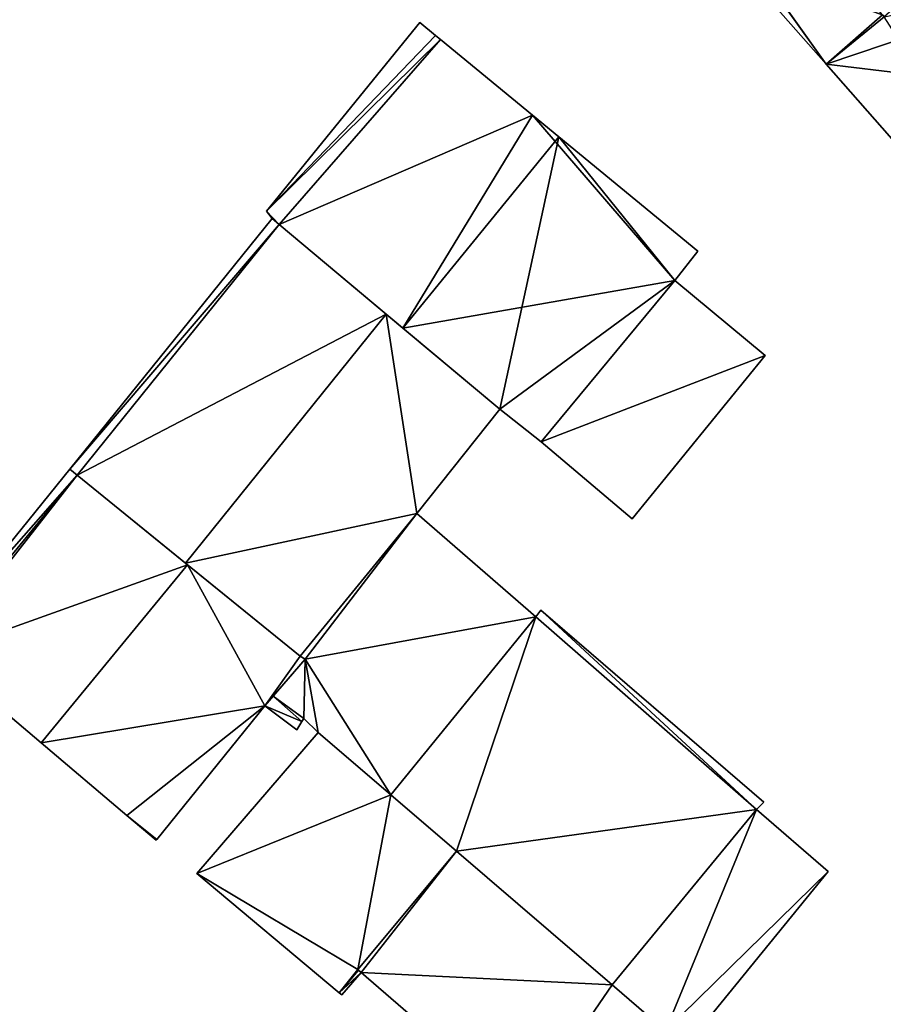
# Model space of a CAD drawing. Units: metres. Extents: x 71867 to 72507, y 354569 to 355012.
# Drawn here: x 71901 to 71938, y 354650 to 354693 of the extents above; entities that cross this region are included whole.
import ezdxf

# ---------------------------------------------------------------- set-up
doc = ezdxf.new("R2010")
doc.units = ezdxf.units.M
for name, color, linetype in [('FacadeFaces', 253, 'Continuous'), ('FloorBoundary', 4, 'Continuous'), ('FloorFaces', 253, 'Continuous'), ('OuterEaves', 4, 'Continuous'), ('RoofFaces', 24, 'Continuous'), ('RoofLines', 2, 'Continuous')]:
    doc.layers.add(name, color=color, linetype=linetype)

msp = doc.modelspace()

# ---------------------------------------------------------------- linework, layer by layer
at = {"layer": 'FacadeFaces'}
for points in [[(71932.534, 354694.974, 257.97), (71932.534, 354694.974, 254.36), (71935.734, 354691.338, 257.958), (71932.534, 354694.974, 257.97)], [(71932.534, 354694.974, 254.36), (71935.734, 354691.338, 254.36), (71935.734, 354691.338, 257.958), (71932.534, 354694.974, 254.36)], [(71918.035, 354693.152, 264.991), (71918.035, 354693.152, 254.85), (71911.34, 354684.942, 264.991), (71918.035, 354693.152, 264.991)], [(71918.035, 354693.152, 254.85), (71911.34, 354684.942, 254.85), (71911.34, 354684.942, 264.991), (71918.035, 354693.152, 254.85)], [(71918.714, 354692.593, 265.319), (71918.714, 354692.593, 254.85), (71918.035, 354693.152, 264.991), (71918.714, 354692.593, 265.319)], [(71918.714, 354692.593, 254.85), (71918.035, 354693.152, 254.85), (71918.035, 354693.152, 264.991), (71918.714, 354692.593, 254.85)], [(71918.932, 354692.414, 265.425), (71918.932, 354692.414, 254.85), (71918.714, 354692.593, 265.319), (71918.932, 354692.414, 265.425)], [(71918.714, 354692.593, 265.319), (71918.932, 354692.414, 254.85), (71918.714, 354692.593, 254.85), (71918.714, 354692.593, 265.319)], [(71922.935, 354689.122, 267.36), (71922.935, 354689.122, 254.85), (71918.932, 354692.414, 265.425), (71922.935, 354689.122, 267.36)], [(71922.935, 354689.122, 254.85), (71918.932, 354692.414, 254.85), (71918.932, 354692.414, 265.425), (71922.935, 354689.122, 254.85)], [(71935.734, 354691.338, 257.958), (71935.734, 354691.338, 254.36), (71949.843, 354675.309, 257.904), (71935.734, 354691.338, 257.958)], [(71935.734, 354691.338, 254.36), (71949.843, 354675.309, 254.36), (71949.843, 354675.309, 257.904), (71935.734, 354691.338, 254.36)], [(71924.09, 354688.172, 267.919), (71924.09, 354688.172, 254.85), (71922.935, 354689.122, 267.36), (71924.09, 354688.172, 267.919)], [(71924.09, 354688.172, 254.85), (71922.935, 354689.122, 254.85), (71922.935, 354689.122, 267.36), (71924.09, 354688.172, 254.85)], [(71930.146, 354683.191, 264.99), (71924.09, 354688.172, 254.85), (71924.09, 354688.172, 267.919), (71930.146, 354683.191, 264.99)], [(71930.146, 354683.191, 254.85), (71924.09, 354688.172, 254.85), (71930.146, 354683.191, 264.99), (71930.146, 354683.191, 254.85)], [(71911.34, 354684.942, 264.991), (71911.594, 354684.613, 254.85), (71911.594, 354684.613, 265.142), (71911.34, 354684.942, 264.991)], [(71911.34, 354684.942, 254.85), (71911.594, 354684.613, 254.85), (71911.34, 354684.942, 264.991), (71911.34, 354684.942, 254.85)], [(71911.594, 354684.613, 265.4), (71902.776, 354673.692, 255.113), (71902.776, 354673.692, 265.4), (71911.594, 354684.613, 265.4)], [(71911.594, 354684.613, 255.113), (71902.776, 354673.692, 255.113), (71911.594, 354684.613, 265.4), (71911.594, 354684.613, 255.113)], [(71911.899, 354684.357, 265.556), (71911.899, 354684.357, 255.113), (71911.594, 354684.613, 265.4), (71911.899, 354684.357, 265.556)], [(71911.594, 354684.613, 265.4), (71911.899, 354684.357, 255.113), (71911.594, 354684.613, 255.113), (71911.594, 354684.613, 265.4)], [(71911.594, 354684.613, 265.142), (71911.899, 354684.357, 254.85), (71911.899, 354684.357, 265.291), (71911.594, 354684.613, 265.142)], [(71911.594, 354684.613, 254.85), (71911.899, 354684.357, 254.85), (71911.594, 354684.613, 265.142), (71911.594, 354684.613, 254.85)], [(71916.568, 354680.447, 267.93), (71916.568, 354680.447, 255.113), (71911.899, 354684.357, 265.556), (71916.568, 354680.447, 267.93)], [(71916.568, 354680.447, 255.113), (71911.899, 354684.357, 255.113), (71911.899, 354684.357, 265.556), (71916.568, 354680.447, 255.113)], [(71911.899, 354684.357, 265.291), (71917.295, 354679.839, 254.85), (71917.295, 354679.839, 267.919), (71911.899, 354684.357, 265.291)], [(71911.899, 354684.357, 254.85), (71917.295, 354679.839, 254.85), (71911.899, 354684.357, 265.291), (71911.899, 354684.357, 254.85)], [(71929.135, 354681.919, 264.983), (71930.146, 354683.191, 254.85), (71930.146, 354683.191, 264.99), (71929.135, 354681.919, 264.983)], [(71929.135, 354681.919, 254.85), (71930.146, 354683.191, 254.85), (71929.135, 354681.919, 264.983), (71929.135, 354681.919, 254.85)], [(71923.312, 354674.88, 265.007), (71923.312, 354674.88, 254.85), (71929.135, 354681.919, 264.983), (71923.312, 354674.88, 265.007)], [(71923.312, 354674.88, 254.85), (71929.135, 354681.919, 254.85), (71929.135, 354681.919, 264.983), (71923.312, 354674.88, 254.85)], [(71929.135, 354681.919, 258.766), (71923.312, 354674.88, 254.883), (71923.312, 354674.88, 258.766), (71929.135, 354681.919, 258.766)], [(71929.135, 354681.919, 254.883), (71923.312, 354674.88, 254.883), (71929.135, 354681.919, 258.766), (71929.135, 354681.919, 254.883)], [(71933.082, 354678.651, 258.766), (71929.135, 354681.919, 254.883), (71929.135, 354681.919, 258.766), (71933.082, 354678.651, 258.766)], [(71933.082, 354678.651, 254.883), (71929.135, 354681.919, 254.883), (71933.082, 354678.651, 258.766), (71933.082, 354678.651, 254.883)], [(71921.511, 354676.308, 265.416), (71916.568, 354680.447, 255.113), (71916.568, 354680.447, 267.93), (71921.511, 354676.308, 265.416)], [(71921.511, 354676.308, 255.113), (71916.568, 354680.447, 255.113), (71921.511, 354676.308, 265.416), (71921.511, 354676.308, 255.113)], [(71917.295, 354679.839, 267.919), (71917.295, 354679.839, 254.85), (71921.511, 354676.308, 265.865), (71917.295, 354679.839, 267.919)], [(71917.295, 354679.839, 254.85), (71921.511, 354676.308, 254.85), (71921.511, 354676.308, 265.865), (71917.295, 354679.839, 254.85)], [(71927.284, 354671.537, 258.766), (71927.284, 354671.537, 254.883), (71933.082, 354678.651, 258.766), (71927.284, 354671.537, 258.766)], [(71933.082, 354678.651, 258.766), (71927.284, 354671.537, 254.883), (71933.082, 354678.651, 254.883), (71933.082, 354678.651, 258.766)], [(71917.894, 354671.763, 265.4), (71921.511, 354676.308, 255.113), (71921.511, 354676.308, 265.416), (71917.894, 354671.763, 265.4)], [(71917.894, 354671.763, 255.113), (71921.511, 354676.308, 255.113), (71917.894, 354671.763, 265.4), (71917.894, 354671.763, 255.113)], [(71921.511, 354676.308, 265.865), (71921.511, 354676.308, 254.85), (71923.312, 354674.88, 265.007), (71921.511, 354676.308, 265.865)], [(71921.511, 354676.308, 254.85), (71923.312, 354674.88, 254.85), (71923.312, 354674.88, 265.007), (71921.511, 354676.308, 254.85)], [(71923.312, 354674.88, 258.766), (71927.284, 354671.537, 254.883), (71927.284, 354671.537, 258.766), (71923.312, 354674.88, 258.766)], [(71923.312, 354674.88, 254.883), (71927.284, 354671.537, 254.883), (71923.312, 354674.88, 258.766), (71923.312, 354674.88, 254.883)], [(71902.776, 354673.692, 265.947), (71896.534, 354665.988, 255.101), (71896.534, 354665.988, 265.99), (71902.776, 354673.692, 265.947)], [(71902.776, 354673.692, 255.101), (71896.534, 354665.988, 255.101), (71902.776, 354673.692, 265.947), (71902.776, 354673.692, 255.101)], [(71902.776, 354673.692, 265.4), (71903.095, 354673.433, 255.113), (71903.095, 354673.433, 265.561), (71902.776, 354673.692, 265.4)], [(71902.776, 354673.692, 255.113), (71903.095, 354673.433, 255.113), (71902.776, 354673.692, 265.4), (71902.776, 354673.692, 255.113)], [(71903.095, 354673.433, 266.218), (71903.095, 354673.433, 255.101), (71902.776, 354673.692, 265.947), (71903.095, 354673.433, 266.218)], [(71902.776, 354673.692, 265.947), (71903.095, 354673.433, 255.101), (71902.776, 354673.692, 255.101), (71902.776, 354673.692, 265.947)], [(71903.095, 354673.433, 265.561), (71907.813, 354669.604, 255.113), (71907.813, 354669.604, 267.93), (71903.095, 354673.433, 265.561)], [(71903.095, 354673.433, 255.113), (71907.813, 354669.604, 255.113), (71903.095, 354673.433, 265.561), (71903.095, 354673.433, 255.113)], [(71907.903, 354669.531, 270.309), (71907.903, 354669.531, 255.101), (71903.095, 354673.433, 266.218), (71907.903, 354669.531, 270.309)], [(71907.903, 354669.531, 255.101), (71903.095, 354673.433, 255.101), (71903.095, 354673.433, 266.218), (71907.903, 354669.531, 255.101)], [(71912.819, 354665.54, 265.416), (71912.819, 354665.54, 255.113), (71917.894, 354671.763, 265.4), (71912.819, 354665.54, 265.416)], [(71912.819, 354665.54, 255.113), (71917.894, 354671.763, 255.113), (71917.894, 354671.763, 265.4), (71912.819, 354665.54, 255.113)], [(71917.894, 354671.763, 259.259), (71917.894, 354671.763, 255.064), (71912.819, 354665.54, 259.259), (71917.894, 354671.763, 259.259)], [(71912.819, 354665.54, 259.259), (71917.894, 354671.763, 255.064), (71912.819, 354665.54, 255.064), (71912.819, 354665.54, 259.259)], [(71923.077, 354667.265, 259.259), (71917.894, 354671.763, 255.064), (71917.894, 354671.763, 259.259), (71923.077, 354667.265, 259.259)], [(71923.077, 354667.265, 255.064), (71917.894, 354671.763, 255.064), (71923.077, 354667.265, 259.259), (71923.077, 354667.265, 255.064)], [(71907.813, 354669.604, 267.93), (71907.813, 354669.604, 255.113), (71912.819, 354665.54, 265.416), (71907.813, 354669.604, 267.93)], [(71907.813, 354669.604, 255.113), (71912.819, 354665.54, 255.113), (71912.819, 354665.54, 265.416), (71907.813, 354669.604, 255.113)], [(71912.819, 354665.54, 266.126), (71907.903, 354669.531, 255.101), (71907.903, 354669.531, 270.309), (71912.819, 354665.54, 266.126)], [(71912.819, 354665.54, 255.101), (71907.903, 354669.531, 255.101), (71912.819, 354665.54, 266.126), (71912.819, 354665.54, 255.101)], [(71923.305, 354667.553, 259.505), (71923.077, 354667.265, 254.936), (71923.077, 354667.265, 259.505), (71923.305, 354667.553, 259.505)], [(71923.305, 354667.553, 254.936), (71923.077, 354667.265, 254.936), (71923.305, 354667.553, 259.505), (71923.305, 354667.553, 254.936)], [(71933.015, 354659.18, 259.505), (71923.305, 354667.553, 254.936), (71923.305, 354667.553, 259.505), (71933.015, 354659.18, 259.505)], [(71933.015, 354659.18, 254.936), (71923.305, 354667.553, 254.936), (71933.015, 354659.18, 259.505), (71933.015, 354659.18, 254.936)], [(71923.077, 354667.265, 259.505), (71916.762, 354659.51, 254.936), (71916.762, 354659.51, 259.505), (71923.077, 354667.265, 259.505)], [(71923.077, 354667.265, 254.936), (71916.762, 354659.51, 254.936), (71923.077, 354667.265, 259.505), (71923.077, 354667.265, 254.936)], [(71916.762, 354659.51, 259.259), (71923.077, 354667.265, 255.064), (71923.077, 354667.265, 259.259), (71916.762, 354659.51, 259.259)], [(71916.762, 354659.51, 255.064), (71923.077, 354667.265, 255.064), (71916.762, 354659.51, 259.259), (71916.762, 354659.51, 255.064)], [(71896.974, 354665.616, 266.37), (71901.526, 354661.765, 255.101), (71901.526, 354661.765, 270.309), (71896.974, 354665.616, 266.37)], [(71896.974, 354665.616, 255.101), (71901.526, 354661.765, 255.101), (71896.974, 354665.616, 266.37), (71896.974, 354665.616, 255.101)], [(71911.273, 354663.379, 266.009), (71911.273, 354663.379, 255.101), (71913.025, 354665.422, 265.971), (71911.273, 354663.379, 266.009)], [(71911.273, 354663.379, 255.101), (71913.025, 354665.422, 255.101), (71913.025, 354665.422, 265.971), (71911.273, 354663.379, 255.101)], [(71913.025, 354665.422, 259.259), (71911.632, 354663.798, 255.064), (71911.632, 354663.798, 259.259), (71913.025, 354665.422, 259.259)], [(71913.025, 354665.422, 255.064), (71911.632, 354663.798, 255.064), (71913.025, 354665.422, 259.259), (71913.025, 354665.422, 255.064)], [(71913.025, 354665.422, 265.971), (71912.819, 354665.54, 255.101), (71912.819, 354665.54, 266.126), (71913.025, 354665.422, 265.971)], [(71913.025, 354665.422, 255.101), (71912.819, 354665.54, 255.101), (71913.025, 354665.422, 265.971), (71913.025, 354665.422, 255.101)], [(71912.819, 354665.54, 259.259), (71913.025, 354665.422, 255.064), (71913.025, 354665.422, 259.259), (71912.819, 354665.54, 259.259)], [(71912.819, 354665.54, 255.064), (71913.025, 354665.422, 255.064), (71912.819, 354665.54, 259.259), (71912.819, 354665.54, 255.064)], [(71911.632, 354663.798, 259.259), (71911.273, 354663.379, 255.064), (71911.273, 354663.379, 259.259), (71911.632, 354663.798, 259.259)], [(71911.632, 354663.798, 255.064), (71911.273, 354663.379, 255.064), (71911.632, 354663.798, 259.259), (71911.632, 354663.798, 255.064)], [(71906.564, 354657.553, 265.971), (71911.273, 354663.379, 255.101), (71911.273, 354663.379, 266.009), (71906.564, 354657.553, 265.971)], [(71906.564, 354657.553, 255.101), (71911.273, 354663.379, 255.101), (71906.564, 354657.553, 265.971), (71906.564, 354657.553, 255.101)], [(71911.273, 354663.379, 259.259), (71912.668, 354662.34, 255.064), (71912.668, 354662.34, 259.259), (71911.273, 354663.379, 259.259)], [(71911.273, 354663.379, 255.064), (71912.668, 354662.34, 255.064), (71911.273, 354663.379, 259.259), (71911.273, 354663.379, 255.064)], [(71912.893, 354662.703, 259.259), (71912.968, 354662.824, 255.064), (71912.968, 354662.824, 259.259), (71912.893, 354662.703, 259.259)], [(71912.893, 354662.703, 255.064), (71912.968, 354662.824, 255.064), (71912.893, 354662.703, 259.259), (71912.893, 354662.703, 255.064)], [(71912.968, 354662.824, 259.259), (71913.605, 354662.222, 255.064), (71913.605, 354662.222, 259.259), (71912.968, 354662.824, 259.259)], [(71912.968, 354662.824, 255.064), (71913.605, 354662.222, 255.064), (71912.968, 354662.824, 259.259), (71912.968, 354662.824, 255.064)], [(71912.668, 354662.34, 259.259), (71912.893, 354662.703, 255.064), (71912.893, 354662.703, 259.259), (71912.668, 354662.34, 259.259)], [(71912.668, 354662.34, 255.064), (71912.893, 354662.703, 255.064), (71912.668, 354662.34, 259.259), (71912.668, 354662.34, 255.064)], [(71913.605, 354662.222, 259.932), (71908.306, 354656.078, 254.97), (71908.306, 354656.078, 259.932), (71913.605, 354662.222, 259.932)], [(71913.605, 354662.222, 254.97), (71908.306, 354656.078, 254.97), (71913.605, 354662.222, 259.932), (71913.605, 354662.222, 254.97)], [(71916.762, 354659.51, 259.932), (71916.762, 354659.51, 254.97), (71913.605, 354662.222, 259.932), (71916.762, 354659.51, 259.932)], [(71913.605, 354662.222, 259.932), (71916.762, 354659.51, 254.97), (71913.605, 354662.222, 254.97), (71913.605, 354662.222, 259.932)], [(71913.605, 354662.222, 259.259), (71916.762, 354659.51, 255.064), (71916.762, 354659.51, 259.259), (71913.605, 354662.222, 259.259)], [(71913.605, 354662.222, 255.064), (71916.762, 354659.51, 255.064), (71913.605, 354662.222, 259.259), (71913.605, 354662.222, 255.064)], [(71901.526, 354661.765, 270.309), (71901.526, 354661.765, 255.101), (71905.259, 354658.606, 267.079), (71901.526, 354661.765, 270.309)], [(71901.526, 354661.765, 255.101), (71905.259, 354658.606, 255.101), (71905.259, 354658.606, 267.079), (71901.526, 354661.765, 255.101)], [(71916.762, 354659.51, 259.505), (71919.62, 354657.055, 254.936), (71919.62, 354657.055, 259.505), (71916.762, 354659.51, 259.505)], [(71916.762, 354659.51, 254.936), (71919.62, 354657.055, 254.936), (71916.762, 354659.51, 259.505), (71916.762, 354659.51, 254.936)], [(71919.62, 354657.055, 259.932), (71916.762, 354659.51, 254.97), (71916.762, 354659.51, 259.932), (71919.62, 354657.055, 259.932)], [(71919.62, 354657.055, 254.97), (71916.762, 354659.51, 254.97), (71919.62, 354657.055, 259.932), (71919.62, 354657.055, 254.97)], [(71932.703, 354658.869, 259.505), (71932.703, 354658.869, 254.936), (71933.015, 354659.18, 259.505), (71932.703, 354658.869, 259.505)], [(71933.015, 354659.18, 259.505), (71932.703, 354658.869, 254.936), (71933.015, 354659.18, 254.936), (71933.015, 354659.18, 259.505)], [(71905.259, 354658.606, 267.079), (71905.259, 354658.606, 255.101), (71906.539, 354657.523, 265.971), (71905.259, 354658.606, 267.079)], [(71905.259, 354658.606, 255.101), (71906.539, 354657.523, 255.101), (71906.539, 354657.523, 265.971), (71905.259, 354658.606, 255.101)], [(71926.41, 354651.222, 259.505), (71932.703, 354658.869, 254.936), (71932.703, 354658.869, 259.505), (71926.41, 354651.222, 259.505)], [(71926.41, 354651.222, 254.936), (71932.703, 354658.869, 254.936), (71926.41, 354651.222, 259.505), (71926.41, 354651.222, 254.936)], [(71932.703, 354658.869, 258.73), (71926.41, 354651.222, 254.914), (71926.41, 354651.222, 258.736), (71932.703, 354658.869, 258.73)], [(71932.703, 354658.869, 254.914), (71926.41, 354651.222, 254.914), (71932.703, 354658.869, 258.73), (71932.703, 354658.869, 254.914)], [(71935.825, 354656.165, 258.21), (71932.703, 354658.869, 254.914), (71932.703, 354658.869, 258.73), (71935.825, 354656.165, 258.21)], [(71935.825, 354656.165, 254.914), (71932.703, 354658.869, 254.914), (71935.825, 354656.165, 258.21), (71935.825, 354656.165, 254.914)], [(71906.539, 354657.523, 265.971), (71906.539, 354657.523, 255.101), (71906.564, 354657.553, 265.971), (71906.539, 354657.523, 265.971)], [(71906.539, 354657.523, 255.101), (71906.564, 354657.553, 255.101), (71906.564, 354657.553, 265.971), (71906.539, 354657.523, 255.101)], [(71915.332, 354651.899, 259.932), (71919.62, 354657.055, 254.97), (71919.62, 354657.055, 259.932), (71915.332, 354651.899, 259.932)], [(71915.332, 354651.899, 254.97), (71919.62, 354657.055, 254.97), (71915.332, 354651.899, 259.932), (71915.332, 354651.899, 254.97)], [(71919.62, 354657.055, 259.964), (71915.332, 354651.899, 254.949), (71915.332, 354651.899, 259.964), (71919.62, 354657.055, 259.964)], [(71919.62, 354657.055, 254.949), (71915.332, 354651.899, 254.949), (71919.62, 354657.055, 259.964), (71919.62, 354657.055, 254.949)], [(71919.62, 354657.055, 259.505), (71926.41, 354651.222, 254.936), (71926.41, 354651.222, 259.505), (71919.62, 354657.055, 259.505)], [(71919.62, 354657.055, 254.936), (71926.41, 354651.222, 254.936), (71919.62, 354657.055, 259.505), (71919.62, 354657.055, 254.936)], [(71926.41, 354651.222, 259.964), (71919.62, 354657.055, 254.949), (71919.62, 354657.055, 259.964), (71926.41, 354651.222, 259.964)], [(71926.41, 354651.222, 254.949), (71919.62, 354657.055, 254.949), (71926.41, 354651.222, 259.964), (71926.41, 354651.222, 254.949)], [(71908.306, 354656.078, 259.932), (71914.511, 354650.884, 254.97), (71914.511, 354650.884, 259.932), (71908.306, 354656.078, 259.932)], [(71908.306, 354656.078, 254.97), (71914.511, 354650.884, 254.97), (71908.306, 354656.078, 259.932), (71908.306, 354656.078, 254.97)], [(71929.558, 354648.479, 258.21), (71935.825, 354656.165, 254.914), (71935.825, 354656.165, 258.21), (71929.558, 354648.479, 258.21)], [(71929.558, 354648.479, 254.914), (71935.825, 354656.165, 254.914), (71929.558, 354648.479, 258.21), (71929.558, 354648.479, 254.914)], [(71914.626, 354650.788, 259.932), (71915.477, 354651.761, 254.97), (71915.477, 354651.761, 259.932), (71914.626, 354650.788, 259.932)], [(71914.626, 354650.788, 254.97), (71915.477, 354651.761, 254.97), (71914.626, 354650.788, 259.932), (71914.626, 354650.788, 254.97)], [(71915.362, 354651.871, 259.932), (71915.332, 354651.899, 254.97), (71915.332, 354651.899, 259.932), (71915.362, 354651.871, 259.932)], [(71915.362, 354651.871, 254.97), (71915.332, 354651.899, 254.97), (71915.362, 354651.871, 259.932), (71915.362, 354651.871, 254.97)], [(71915.332, 354651.899, 259.964), (71915.477, 354651.761, 254.949), (71915.477, 354651.761, 259.964), (71915.332, 354651.899, 259.964)], [(71915.332, 354651.899, 254.949), (71915.477, 354651.761, 254.949), (71915.332, 354651.899, 259.964), (71915.332, 354651.899, 254.949)], [(71915.477, 354651.761, 259.932), (71915.362, 354651.871, 254.97), (71915.362, 354651.871, 259.932), (71915.477, 354651.761, 259.932)], [(71915.477, 354651.761, 254.97), (71915.362, 354651.871, 254.97), (71915.477, 354651.761, 259.932), (71915.477, 354651.761, 254.97)], [(71915.477, 354651.761, 259.964), (71915.477, 354651.761, 254.949), (71922.57, 354645.616, 259.964), (71915.477, 354651.761, 259.964)], [(71922.57, 354645.616, 259.964), (71915.477, 354651.761, 254.949), (71922.57, 354645.616, 254.949), (71922.57, 354645.616, 259.964)], [(71928.741, 354649.219, 259.964), (71926.41, 354651.222, 254.949), (71926.41, 354651.222, 259.964), (71928.741, 354649.219, 259.964)], [(71928.741, 354649.219, 254.949), (71926.41, 354651.222, 254.949), (71928.741, 354649.219, 259.964), (71928.741, 354649.219, 254.949)], [(71926.41, 354651.222, 258.736), (71926.41, 354651.222, 254.914), (71928.741, 354649.219, 258.349), (71926.41, 354651.222, 258.736)], [(71926.41, 354651.222, 254.914), (71928.741, 354649.219, 254.914), (71928.741, 354649.219, 258.349), (71926.41, 354651.222, 254.914)], [(71914.511, 354650.884, 259.932), (71914.626, 354650.788, 254.97), (71914.626, 354650.788, 259.932), (71914.511, 354650.884, 259.932)], [(71914.511, 354650.884, 254.97), (71914.626, 354650.788, 254.97), (71914.511, 354650.884, 259.932), (71914.511, 354650.884, 254.97)]]:
    msp.add_3dface(points, dxfattribs=at)
at = {"layer": 'FloorBoundary'}
for points in [[(71950.113, 354675.003, 254.36), (71955.067, 354679.152, 254.36), (71960.113, 354683.376, 254.36), (71960.167, 354683.422, 254.36), (71958.384, 354685.368, 254.36), (71955.959, 354688.015, 254.36), (71955.033, 354689.026, 254.36), (71948.501, 354696.157, 254.36), (71947.544, 354695.345, 254.36), (71947.437, 354695.466, 254.36), (71944.46, 354698.828, 254.36), (71940.499, 354695.368, 254.36), (71940.476, 354695.348, 254.36), (71938.259, 354693.411, 254.36), (71938.194, 354693.487, 254.36), (71935.141, 354697.037, 254.36), (71935.011, 354697.188, 254.36), (71932.913, 354695.313, 254.36), (71932.903, 354695.304, 254.36), (71932.534, 354694.974, 254.36), (71935.734, 354691.338, 254.36), (71949.843, 354675.309, 254.36), (71950.113, 354675.003, 254.36)], [(71918.714, 354692.593, 254.85), (71918.035, 354693.152, 254.85), (71911.34, 354684.942, 254.85), (71911.594, 354684.613, 254.85), (71911.899, 354684.357, 254.85), (71917.295, 354679.839, 254.85), (71921.511, 354676.308, 254.85), (71923.312, 354674.88, 254.85), (71929.135, 354681.919, 254.85), (71930.146, 354683.191, 254.85), (71924.09, 354688.172, 254.85), (71922.935, 354689.122, 254.85), (71918.932, 354692.414, 254.85), (71918.714, 354692.593, 254.85)], [(71911.594, 354684.613, 255.113), (71902.776, 354673.692, 255.113), (71903.095, 354673.433, 255.113), (71907.813, 354669.604, 255.113), (71912.819, 354665.54, 255.113), (71917.894, 354671.763, 255.113), (71921.511, 354676.308, 255.113), (71916.568, 354680.447, 255.113), (71911.899, 354684.357, 255.113), (71911.594, 354684.613, 255.113)], [(71933.082, 354678.651, 254.883), (71929.135, 354681.919, 254.883), (71923.312, 354674.88, 254.883), (71927.284, 354671.537, 254.883), (71933.082, 354678.651, 254.883)], [(71902.776, 354673.692, 255.101), (71896.534, 354665.988, 255.101), (71896.803, 354665.761, 255.101), (71896.974, 354665.616, 255.101), (71901.526, 354661.765, 255.101), (71905.259, 354658.606, 255.101), (71906.539, 354657.523, 255.101), (71906.564, 354657.553, 255.101), (71911.273, 354663.379, 255.101), (71913.025, 354665.422, 255.101), (71912.819, 354665.54, 255.101), (71907.903, 354669.531, 255.101), (71903.095, 354673.433, 255.101), (71902.776, 354673.692, 255.101)], [(71912.819, 354665.54, 255.064), (71913.025, 354665.422, 255.064), (71911.632, 354663.798, 255.064), (71911.273, 354663.379, 255.064), (71912.668, 354662.34, 255.064), (71912.893, 354662.703, 255.064), (71912.968, 354662.824, 255.064), (71913.605, 354662.222, 255.064), (71916.762, 354659.51, 255.064), (71923.077, 354667.265, 255.064), (71917.894, 354671.763, 255.064), (71912.819, 354665.54, 255.064)], [(71933.015, 354659.18, 254.936), (71923.305, 354667.553, 254.936), (71923.077, 354667.265, 254.936), (71916.762, 354659.51, 254.936), (71919.62, 354657.055, 254.936), (71926.41, 354651.222, 254.936), (71932.703, 354658.869, 254.936), (71933.015, 354659.18, 254.936)], [(71913.605, 354662.222, 254.97), (71908.306, 354656.078, 254.97), (71914.511, 354650.884, 254.97), (71914.626, 354650.788, 254.97), (71915.477, 354651.761, 254.97), (71915.362, 354651.871, 254.97), (71915.332, 354651.899, 254.97), (71919.62, 354657.055, 254.97), (71916.762, 354659.51, 254.97), (71913.605, 354662.222, 254.97)], [(71929.558, 354648.479, 254.914), (71935.825, 354656.165, 254.914), (71932.703, 354658.869, 254.914), (71926.41, 354651.222, 254.914), (71928.741, 354649.219, 254.914), (71929.558, 354648.479, 254.914)], [(71922.57, 354645.616, 254.949), (71924.367, 354644.059, 254.949), (71928.741, 354649.219, 254.949), (71926.41, 354651.222, 254.949), (71919.62, 354657.055, 254.949), (71915.332, 354651.899, 254.949), (71915.477, 354651.761, 254.949), (71922.57, 354645.616, 254.949)]]:
    msp.add_polyline3d(points, dxfattribs=at)
at = {"layer": 'FloorFaces'}
for points in [[(71932.903, 354695.304, 254.36), (71935.734, 354691.338, 254.36), (71932.534, 354694.974, 254.36), (71932.903, 354695.304, 254.36)], [(71932.913, 354695.313, 254.36), (71935.734, 354691.338, 254.36), (71932.903, 354695.304, 254.36), (71932.913, 354695.313, 254.36)], [(71938.194, 354693.487, 254.36), (71935.734, 354691.338, 254.36), (71932.913, 354695.313, 254.36), (71938.194, 354693.487, 254.36)], [(71955.033, 354689.026, 254.36), (71935.734, 354691.338, 254.36), (71947.544, 354695.345, 254.36), (71955.033, 354689.026, 254.36)], [(71947.544, 354695.345, 254.36), (71935.734, 354691.338, 254.36), (71938.259, 354693.411, 254.36), (71947.544, 354695.345, 254.36)], [(71938.259, 354693.411, 254.36), (71935.734, 354691.338, 254.36), (71938.194, 354693.487, 254.36), (71938.259, 354693.411, 254.36)], [(71918.714, 354692.593, 254.85), (71911.34, 354684.942, 254.85), (71918.035, 354693.152, 254.85), (71918.714, 354692.593, 254.85)], [(71918.714, 354692.593, 254.85), (71918.932, 354692.414, 254.85), (71911.34, 354684.942, 254.85), (71918.714, 354692.593, 254.85)], [(71911.34, 354684.942, 254.85), (71918.932, 354692.414, 254.85), (71911.899, 354684.357, 254.85), (71911.34, 354684.942, 254.85)], [(71911.899, 354684.357, 254.85), (71918.932, 354692.414, 254.85), (71922.935, 354689.122, 254.85), (71911.899, 354684.357, 254.85)], [(71955.033, 354689.026, 254.36), (71949.843, 354675.309, 254.36), (71935.734, 354691.338, 254.36), (71955.033, 354689.026, 254.36)], [(71911.899, 354684.357, 254.85), (71922.935, 354689.122, 254.85), (71917.295, 354679.839, 254.85), (71911.899, 354684.357, 254.85)], [(71917.295, 354679.839, 254.85), (71922.935, 354689.122, 254.85), (71929.135, 354681.919, 254.85), (71917.295, 354679.839, 254.85)], [(71929.135, 354681.919, 254.85), (71922.935, 354689.122, 254.85), (71924.09, 354688.172, 254.85), (71929.135, 354681.919, 254.85)], [(71929.135, 354681.919, 254.85), (71924.09, 354688.172, 254.85), (71930.146, 354683.191, 254.85), (71929.135, 354681.919, 254.85)], [(71911.34, 354684.942, 254.85), (71911.899, 354684.357, 254.85), (71911.594, 354684.613, 254.85), (71911.34, 354684.942, 254.85)], [(71911.594, 354684.613, 255.113), (71911.899, 354684.357, 255.113), (71902.776, 354673.692, 255.113), (71911.594, 354684.613, 255.113)], [(71902.776, 354673.692, 255.113), (71911.899, 354684.357, 255.113), (71903.095, 354673.433, 255.113), (71902.776, 354673.692, 255.113)], [(71903.095, 354673.433, 255.113), (71911.899, 354684.357, 255.113), (71916.568, 354680.447, 255.113), (71903.095, 354673.433, 255.113)], [(71917.295, 354679.839, 254.85), (71929.135, 354681.919, 254.85), (71921.511, 354676.308, 254.85), (71917.295, 354679.839, 254.85)], [(71921.511, 354676.308, 254.85), (71929.135, 354681.919, 254.85), (71923.312, 354674.88, 254.85), (71921.511, 354676.308, 254.85)], [(71933.082, 354678.651, 254.883), (71923.312, 354674.88, 254.883), (71929.135, 354681.919, 254.883), (71933.082, 354678.651, 254.883)], [(71903.095, 354673.433, 255.113), (71916.568, 354680.447, 255.113), (71907.813, 354669.604, 255.113), (71903.095, 354673.433, 255.113)], [(71907.813, 354669.604, 255.113), (71916.568, 354680.447, 255.113), (71917.894, 354671.763, 255.113), (71907.813, 354669.604, 255.113)], [(71917.894, 354671.763, 255.113), (71916.568, 354680.447, 255.113), (71921.511, 354676.308, 255.113), (71917.894, 354671.763, 255.113)], [(71933.082, 354678.651, 254.883), (71927.284, 354671.537, 254.883), (71923.312, 354674.88, 254.883), (71933.082, 354678.651, 254.883)], [(71902.776, 354673.692, 255.101), (71903.095, 354673.433, 255.101), (71896.534, 354665.988, 255.101), (71902.776, 354673.692, 255.101)], [(71896.534, 354665.988, 255.101), (71903.095, 354673.433, 255.101), (71896.803, 354665.761, 255.101), (71896.534, 354665.988, 255.101)], [(71896.803, 354665.761, 255.101), (71903.095, 354673.433, 255.101), (71896.974, 354665.616, 255.101), (71896.803, 354665.761, 255.101)], [(71896.974, 354665.616, 255.101), (71903.095, 354673.433, 255.101), (71907.903, 354669.531, 255.101), (71896.974, 354665.616, 255.101)], [(71907.813, 354669.604, 255.113), (71917.894, 354671.763, 255.113), (71912.819, 354665.54, 255.113), (71907.813, 354669.604, 255.113)], [(71912.819, 354665.54, 255.064), (71917.894, 354671.763, 255.064), (71913.025, 354665.422, 255.064), (71912.819, 354665.54, 255.064)], [(71913.025, 354665.422, 255.064), (71917.894, 354671.763, 255.064), (71923.077, 354667.265, 255.064), (71913.025, 354665.422, 255.064)], [(71896.974, 354665.616, 255.101), (71907.903, 354669.531, 255.101), (71901.526, 354661.765, 255.101), (71896.974, 354665.616, 255.101)], [(71901.526, 354661.765, 255.101), (71907.903, 354669.531, 255.101), (71911.273, 354663.379, 255.101), (71901.526, 354661.765, 255.101)], [(71911.273, 354663.379, 255.101), (71907.903, 354669.531, 255.101), (71912.819, 354665.54, 255.101), (71911.273, 354663.379, 255.101)], [(71923.305, 354667.553, 254.936), (71932.703, 354658.869, 254.936), (71923.077, 354667.265, 254.936), (71923.305, 354667.553, 254.936)], [(71933.015, 354659.18, 254.936), (71932.703, 354658.869, 254.936), (71923.305, 354667.553, 254.936), (71933.015, 354659.18, 254.936)], [(71913.025, 354665.422, 255.064), (71923.077, 354667.265, 255.064), (71916.762, 354659.51, 255.064), (71913.025, 354665.422, 255.064)], [(71923.077, 354667.265, 254.936), (71919.62, 354657.055, 254.936), (71916.762, 354659.51, 254.936), (71923.077, 354667.265, 254.936)], [(71923.077, 354667.265, 254.936), (71932.703, 354658.869, 254.936), (71919.62, 354657.055, 254.936), (71923.077, 354667.265, 254.936)], [(71911.273, 354663.379, 255.101), (71912.819, 354665.54, 255.101), (71913.025, 354665.422, 255.101), (71911.273, 354663.379, 255.101)], [(71913.025, 354665.422, 255.064), (71912.968, 354662.824, 255.064), (71911.632, 354663.798, 255.064), (71913.025, 354665.422, 255.064)], [(71913.025, 354665.422, 255.064), (71913.605, 354662.222, 255.064), (71912.968, 354662.824, 255.064), (71913.025, 354665.422, 255.064)], [(71913.025, 354665.422, 255.064), (71916.762, 354659.51, 255.064), (71913.605, 354662.222, 255.064), (71913.025, 354665.422, 255.064)], [(71911.632, 354663.798, 255.064), (71912.893, 354662.703, 255.064), (71911.273, 354663.379, 255.064), (71911.632, 354663.798, 255.064)], [(71911.632, 354663.798, 255.064), (71912.968, 354662.824, 255.064), (71912.893, 354662.703, 255.064), (71911.632, 354663.798, 255.064)], [(71901.526, 354661.765, 255.101), (71911.273, 354663.379, 255.101), (71905.259, 354658.606, 255.101), (71901.526, 354661.765, 255.101)], [(71905.259, 354658.606, 255.101), (71911.273, 354663.379, 255.101), (71906.564, 354657.553, 255.101), (71905.259, 354658.606, 255.101)], [(71911.273, 354663.379, 255.064), (71912.893, 354662.703, 255.064), (71912.668, 354662.34, 255.064), (71911.273, 354663.379, 255.064)], [(71913.605, 354662.222, 254.97), (71916.762, 354659.51, 254.97), (71908.306, 354656.078, 254.97), (71913.605, 354662.222, 254.97)], [(71908.306, 354656.078, 254.97), (71916.762, 354659.51, 254.97), (71915.332, 354651.899, 254.97), (71908.306, 354656.078, 254.97)], [(71915.332, 354651.899, 254.97), (71916.762, 354659.51, 254.97), (71919.62, 354657.055, 254.97), (71915.332, 354651.899, 254.97)], [(71905.259, 354658.606, 255.101), (71906.564, 354657.553, 255.101), (71906.539, 354657.523, 255.101), (71905.259, 354658.606, 255.101)], [(71919.62, 354657.055, 254.936), (71932.703, 354658.869, 254.936), (71926.41, 354651.222, 254.936), (71919.62, 354657.055, 254.936)], [(71932.703, 354658.869, 254.914), (71928.741, 354649.219, 254.914), (71926.41, 354651.222, 254.914), (71932.703, 354658.869, 254.914)], [(71935.825, 354656.165, 254.914), (71928.741, 354649.219, 254.914), (71932.703, 354658.869, 254.914), (71935.825, 354656.165, 254.914)], [(71919.62, 354657.055, 254.949), (71915.477, 354651.761, 254.949), (71915.332, 354651.899, 254.949), (71919.62, 354657.055, 254.949)], [(71926.41, 354651.222, 254.949), (71915.477, 354651.761, 254.949), (71919.62, 354657.055, 254.949), (71926.41, 354651.222, 254.949)], [(71908.306, 354656.078, 254.97), (71915.332, 354651.899, 254.97), (71914.511, 354650.884, 254.97), (71908.306, 354656.078, 254.97)], [(71929.558, 354648.479, 254.914), (71928.741, 354649.219, 254.914), (71935.825, 354656.165, 254.914), (71929.558, 354648.479, 254.914)], [(71914.511, 354650.884, 254.97), (71915.332, 354651.899, 254.97), (71915.362, 354651.871, 254.97), (71914.511, 354650.884, 254.97)], [(71914.511, 354650.884, 254.97), (71915.362, 354651.871, 254.97), (71915.477, 354651.761, 254.97), (71914.511, 354650.884, 254.97)], [(71914.511, 354650.884, 254.97), (71915.477, 354651.761, 254.97), (71914.626, 354650.788, 254.97), (71914.511, 354650.884, 254.97)], [(71922.57, 354645.616, 254.949), (71915.477, 354651.761, 254.949), (71926.41, 354651.222, 254.949), (71922.57, 354645.616, 254.949)], [(71922.57, 354645.616, 254.949), (71926.41, 354651.222, 254.949), (71928.741, 354649.219, 254.949), (71922.57, 354645.616, 254.949)]]:
    msp.add_3dface(points, dxfattribs=at)
at = {"layer": 'OuterEaves'}
for points in [[(71960.113, 354683.376, 257.829), (71960.167, 354683.422, 257.786), (71958.384, 354685.368, 257.792), (71955.959, 354688.015, 257.8), (71955.033, 354689.026, 257.802), (71948.501, 354696.157, 257.823), (71947.544, 354695.345, 258.592), (71947.437, 354695.466, 258.591), (71944.46, 354698.828, 258.571), (71940.499, 354695.368, 261.861), (71940.476, 354695.348, 261.842), (71938.259, 354693.411, 260), (71938.194, 354693.487, 260.001), (71935.141, 354697.037, 260.047), (71935.011, 354697.188, 260.049), (71932.913, 354695.313, 258.288), (71932.903, 354695.304, 258.28), (71932.534, 354694.974, 257.97), (71935.734, 354691.338, 257.958), (71949.843, 354675.309, 257.904), (71950.113, 354675.003, 257.902), (71955.067, 354679.152, 261.861), (71960.113, 354683.376, 257.829)], [(71921.511, 354676.308, 265.865), (71923.312, 354674.88, 265.007), (71929.135, 354681.919, 264.983), (71930.146, 354683.191, 264.99), (71924.09, 354688.172, 267.919), (71922.935, 354689.122, 267.36), (71918.932, 354692.414, 265.425), (71918.714, 354692.593, 265.319), (71918.035, 354693.152, 264.991), (71911.34, 354684.942, 264.991), (71911.594, 354684.613, 265.142), (71911.899, 354684.357, 265.291), (71917.295, 354679.839, 267.919), (71921.511, 354676.308, 265.865)], [(71907.813, 354669.604, 267.93), (71912.819, 354665.54, 265.416), (71917.894, 354671.763, 265.4), (71921.511, 354676.308, 265.416), (71916.568, 354680.447, 267.93), (71911.899, 354684.357, 265.556), (71911.594, 354684.613, 265.4), (71902.776, 354673.692, 265.4), (71903.095, 354673.433, 265.561), (71907.813, 354669.604, 267.93)], [(71929.135, 354681.919, 258.766), (71923.312, 354674.88, 258.766), (71927.284, 354671.537, 258.766), (71933.082, 354678.651, 258.766), (71929.135, 354681.919, 258.766)], [(71913.025, 354665.422, 265.971), (71912.819, 354665.54, 266.126), (71907.903, 354669.531, 270.309), (71903.095, 354673.433, 266.218), (71902.776, 354673.692, 265.947), (71896.534, 354665.988, 265.99), (71896.803, 354665.761, 266.222), (71896.974, 354665.616, 266.37), (71901.526, 354661.765, 270.309), (71905.259, 354658.606, 267.079), (71906.539, 354657.523, 265.971), (71906.564, 354657.553, 265.971), (71911.273, 354663.379, 266.009), (71913.025, 354665.422, 265.971)], [(71912.819, 354665.54, 259.259), (71913.025, 354665.422, 259.259), (71911.632, 354663.798, 259.259), (71911.273, 354663.379, 259.259), (71912.668, 354662.34, 259.259), (71912.893, 354662.703, 259.259), (71912.968, 354662.824, 259.259), (71913.605, 354662.222, 259.259), (71916.762, 354659.51, 259.259), (71923.077, 354667.265, 259.259), (71917.894, 354671.763, 259.259), (71912.819, 354665.54, 259.259)], [(71926.41, 354651.222, 259.505), (71932.703, 354658.869, 259.505), (71933.015, 354659.18, 259.505), (71923.305, 354667.553, 259.505), (71923.077, 354667.265, 259.505), (71916.762, 354659.51, 259.505), (71919.62, 354657.055, 259.505), (71926.41, 354651.222, 259.505)], [(71914.626, 354650.788, 259.932), (71915.477, 354651.761, 259.932), (71915.362, 354651.871, 259.932), (71915.332, 354651.899, 259.932), (71919.62, 354657.055, 259.932), (71916.762, 354659.51, 259.932), (71913.605, 354662.222, 259.932), (71908.306, 354656.078, 259.932), (71914.511, 354650.884, 259.932), (71914.626, 354650.788, 259.932)], [(71929.558, 354648.479, 258.21), (71935.825, 354656.165, 258.21), (71932.703, 354658.869, 258.73), (71926.41, 354651.222, 258.736), (71928.741, 354649.219, 258.349), (71929.558, 354648.479, 258.21)], [(71922.57, 354645.616, 259.964), (71924.367, 354644.059, 259.964), (71928.741, 354649.219, 259.964), (71926.41, 354651.222, 259.964), (71919.62, 354657.055, 259.964), (71915.332, 354651.899, 259.964), (71915.477, 354651.761, 259.964), (71922.57, 354645.616, 259.964)]]:
    msp.add_polyline3d(points, dxfattribs=at)
at = {"layer": 'RoofFaces'}
for points in [[(71932.534, 354694.974, 257.97), (71935.734, 354691.338, 257.958), (71932.903, 354695.304, 258.28), (71932.534, 354694.974, 257.97)], [(71932.903, 354695.304, 258.28), (71935.734, 354691.338, 257.958), (71932.913, 354695.313, 258.288), (71932.903, 354695.304, 258.28)], [(71932.913, 354695.313, 258.288), (71935.734, 354691.338, 257.958), (71938.194, 354693.487, 260.001), (71932.913, 354695.313, 258.288)], [(71938.194, 354693.487, 260.001), (71935.734, 354691.338, 257.958), (71938.259, 354693.411, 260), (71938.194, 354693.487, 260.001)], [(71935.734, 354691.338, 257.958), (71949.843, 354675.309, 257.904), (71938.259, 354693.411, 260), (71935.734, 354691.338, 257.958)], [(71918.035, 354693.152, 264.991), (71911.34, 354684.942, 264.991), (71918.714, 354692.593, 265.319), (71918.035, 354693.152, 264.991)], [(71918.714, 354692.593, 265.319), (71911.34, 354684.942, 264.991), (71918.932, 354692.414, 265.425), (71918.714, 354692.593, 265.319)], [(71911.34, 354684.942, 264.991), (71911.899, 354684.357, 265.291), (71918.932, 354692.414, 265.425), (71911.34, 354684.942, 264.991)], [(71918.932, 354692.414, 265.425), (71911.899, 354684.357, 265.291), (71922.935, 354689.122, 267.36), (71918.932, 354692.414, 265.425)], [(71911.899, 354684.357, 265.291), (71917.295, 354679.839, 267.919), (71922.935, 354689.122, 267.36), (71911.899, 354684.357, 265.291)], [(71922.935, 354689.122, 267.36), (71917.295, 354679.839, 267.919), (71924.09, 354688.172, 267.919), (71922.935, 354689.122, 267.36)], [(71924.09, 354688.172, 267.919), (71917.295, 354679.839, 267.919), (71921.511, 354676.308, 265.865), (71924.09, 354688.172, 267.919)], [(71929.135, 354681.919, 264.983), (71924.09, 354688.172, 267.919), (71921.511, 354676.308, 265.865), (71929.135, 354681.919, 264.983)], [(71930.146, 354683.191, 264.99), (71924.09, 354688.172, 267.919), (71929.135, 354681.919, 264.983), (71930.146, 354683.191, 264.99)], [(71911.594, 354684.613, 265.142), (71911.899, 354684.357, 265.291), (71911.34, 354684.942, 264.991), (71911.594, 354684.613, 265.142)], [(71911.594, 354684.613, 265.4), (71902.776, 354673.692, 265.4), (71911.899, 354684.357, 265.556), (71911.594, 354684.613, 265.4)], [(71902.776, 354673.692, 265.4), (71903.095, 354673.433, 265.561), (71911.899, 354684.357, 265.556), (71902.776, 354673.692, 265.4)], [(71911.899, 354684.357, 265.556), (71903.095, 354673.433, 265.561), (71916.568, 354680.447, 267.93), (71911.899, 354684.357, 265.556)], [(71923.312, 354674.88, 265.007), (71929.135, 354681.919, 264.983), (71921.511, 354676.308, 265.865), (71923.312, 354674.88, 265.007)], [(71923.312, 354674.88, 258.766), (71933.082, 354678.651, 258.766), (71929.135, 354681.919, 258.766), (71923.312, 354674.88, 258.766)], [(71916.568, 354680.447, 267.93), (71903.095, 354673.433, 265.561), (71907.813, 354669.604, 267.93), (71916.568, 354680.447, 267.93)], [(71917.894, 354671.763, 265.4), (71916.568, 354680.447, 267.93), (71907.813, 354669.604, 267.93), (71917.894, 354671.763, 265.4)], [(71921.511, 354676.308, 265.416), (71916.568, 354680.447, 267.93), (71917.894, 354671.763, 265.4), (71921.511, 354676.308, 265.416)], [(71927.284, 354671.537, 258.766), (71933.082, 354678.651, 258.766), (71923.312, 354674.88, 258.766), (71927.284, 354671.537, 258.766)], [(71902.776, 354673.692, 265.947), (71896.534, 354665.988, 265.99), (71903.095, 354673.433, 266.218), (71902.776, 354673.692, 265.947)], [(71896.534, 354665.988, 265.99), (71896.803, 354665.761, 266.222), (71903.095, 354673.433, 266.218), (71896.534, 354665.988, 265.99)], [(71896.803, 354665.761, 266.222), (71896.974, 354665.616, 266.37), (71903.095, 354673.433, 266.218), (71896.803, 354665.761, 266.222)], [(71903.095, 354673.433, 266.218), (71896.974, 354665.616, 266.37), (71907.903, 354669.531, 270.309), (71903.095, 354673.433, 266.218)], [(71912.819, 354665.54, 265.416), (71917.894, 354671.763, 265.4), (71907.813, 354669.604, 267.93), (71912.819, 354665.54, 265.416)], [(71913.025, 354665.422, 259.259), (71917.894, 354671.763, 259.259), (71912.819, 354665.54, 259.259), (71913.025, 354665.422, 259.259)], [(71923.077, 354667.265, 259.259), (71917.894, 354671.763, 259.259), (71913.025, 354665.422, 259.259), (71923.077, 354667.265, 259.259)], [(71896.974, 354665.616, 266.37), (71901.526, 354661.765, 270.309), (71907.903, 354669.531, 270.309), (71896.974, 354665.616, 266.37)], [(71901.526, 354661.765, 270.309), (71911.273, 354663.379, 266.009), (71907.903, 354669.531, 270.309), (71901.526, 354661.765, 270.309)], [(71907.903, 354669.531, 270.309), (71911.273, 354663.379, 266.009), (71912.819, 354665.54, 266.126), (71907.903, 354669.531, 270.309)], [(71923.305, 354667.553, 259.505), (71923.077, 354667.265, 259.505), (71932.703, 354658.869, 259.505), (71923.305, 354667.553, 259.505)], [(71933.015, 354659.18, 259.505), (71923.305, 354667.553, 259.505), (71932.703, 354658.869, 259.505), (71933.015, 354659.18, 259.505)], [(71916.762, 354659.51, 259.259), (71923.077, 354667.265, 259.259), (71913.025, 354665.422, 259.259), (71916.762, 354659.51, 259.259)], [(71916.762, 354659.51, 259.505), (71919.62, 354657.055, 259.505), (71923.077, 354667.265, 259.505), (71916.762, 354659.51, 259.505)], [(71923.077, 354667.265, 259.505), (71919.62, 354657.055, 259.505), (71932.703, 354658.869, 259.505), (71923.077, 354667.265, 259.505)], [(71912.819, 354665.54, 266.126), (71911.273, 354663.379, 266.009), (71913.025, 354665.422, 265.971), (71912.819, 354665.54, 266.126)], [(71911.632, 354663.798, 259.259), (71912.968, 354662.824, 259.259), (71913.025, 354665.422, 259.259), (71911.632, 354663.798, 259.259)], [(71912.968, 354662.824, 259.259), (71913.605, 354662.222, 259.259), (71913.025, 354665.422, 259.259), (71912.968, 354662.824, 259.259)], [(71913.605, 354662.222, 259.259), (71916.762, 354659.51, 259.259), (71913.025, 354665.422, 259.259), (71913.605, 354662.222, 259.259)], [(71911.273, 354663.379, 259.259), (71912.893, 354662.703, 259.259), (71911.632, 354663.798, 259.259), (71911.273, 354663.379, 259.259)], [(71912.893, 354662.703, 259.259), (71912.968, 354662.824, 259.259), (71911.632, 354663.798, 259.259), (71912.893, 354662.703, 259.259)], [(71905.259, 354658.606, 267.079), (71911.273, 354663.379, 266.009), (71901.526, 354661.765, 270.309), (71905.259, 354658.606, 267.079)], [(71906.564, 354657.553, 265.971), (71911.273, 354663.379, 266.009), (71905.259, 354658.606, 267.079), (71906.564, 354657.553, 265.971)], [(71912.668, 354662.34, 259.259), (71912.893, 354662.703, 259.259), (71911.273, 354663.379, 259.259), (71912.668, 354662.34, 259.259)], [(71913.605, 354662.222, 259.932), (71908.306, 354656.078, 259.932), (71916.762, 354659.51, 259.932), (71913.605, 354662.222, 259.932)], [(71916.762, 354659.51, 259.932), (71908.306, 354656.078, 259.932), (71915.332, 354651.899, 259.932), (71916.762, 354659.51, 259.932)], [(71919.62, 354657.055, 259.932), (71916.762, 354659.51, 259.932), (71915.332, 354651.899, 259.932), (71919.62, 354657.055, 259.932)], [(71906.539, 354657.523, 265.971), (71906.564, 354657.553, 265.971), (71905.259, 354658.606, 267.079), (71906.539, 354657.523, 265.971)], [(71932.703, 354658.869, 259.505), (71919.62, 354657.055, 259.505), (71926.41, 354651.222, 259.505), (71932.703, 354658.869, 259.505)], [(71926.41, 354651.222, 258.736), (71928.741, 354649.219, 258.349), (71932.703, 354658.869, 258.73), (71926.41, 354651.222, 258.736)], [(71932.703, 354658.869, 258.73), (71928.741, 354649.219, 258.349), (71935.825, 354656.165, 258.21), (71932.703, 354658.869, 258.73)], [(71915.332, 354651.899, 259.964), (71915.477, 354651.761, 259.964), (71919.62, 354657.055, 259.964), (71915.332, 354651.899, 259.964)], [(71919.62, 354657.055, 259.964), (71915.477, 354651.761, 259.964), (71926.41, 354651.222, 259.964), (71919.62, 354657.055, 259.964)], [(71908.306, 354656.078, 259.932), (71914.511, 354650.884, 259.932), (71915.332, 354651.899, 259.932), (71908.306, 354656.078, 259.932)], [(71935.825, 354656.165, 258.21), (71928.741, 354649.219, 258.349), (71929.558, 354648.479, 258.21), (71935.825, 354656.165, 258.21)], [(71915.332, 354651.899, 259.932), (71914.511, 354650.884, 259.932), (71915.362, 354651.871, 259.932), (71915.332, 354651.899, 259.932)], [(71915.362, 354651.871, 259.932), (71914.511, 354650.884, 259.932), (71915.477, 354651.761, 259.932), (71915.362, 354651.871, 259.932)], [(71915.477, 354651.761, 259.932), (71914.511, 354650.884, 259.932), (71914.626, 354650.788, 259.932), (71915.477, 354651.761, 259.932)], [(71926.41, 354651.222, 259.964), (71915.477, 354651.761, 259.964), (71922.57, 354645.616, 259.964), (71926.41, 354651.222, 259.964)], [(71928.741, 354649.219, 259.964), (71926.41, 354651.222, 259.964), (71922.57, 354645.616, 259.964), (71928.741, 354649.219, 259.964)]]:
    msp.add_3dface(points, dxfattribs=at)
at = {"layer": 'RoofLines'}
for points in [[(71924.09, 354688.172, 267.919), (71917.295, 354679.839, 267.919)], [(71907.813, 354669.604, 267.93), (71916.568, 354680.447, 267.93)], [(71907.903, 354669.531, 270.309), (71901.526, 354661.765, 270.309)]]:
    msp.add_polyline3d(points, dxfattribs=at)

doc.saveas('drawing.dxf')
